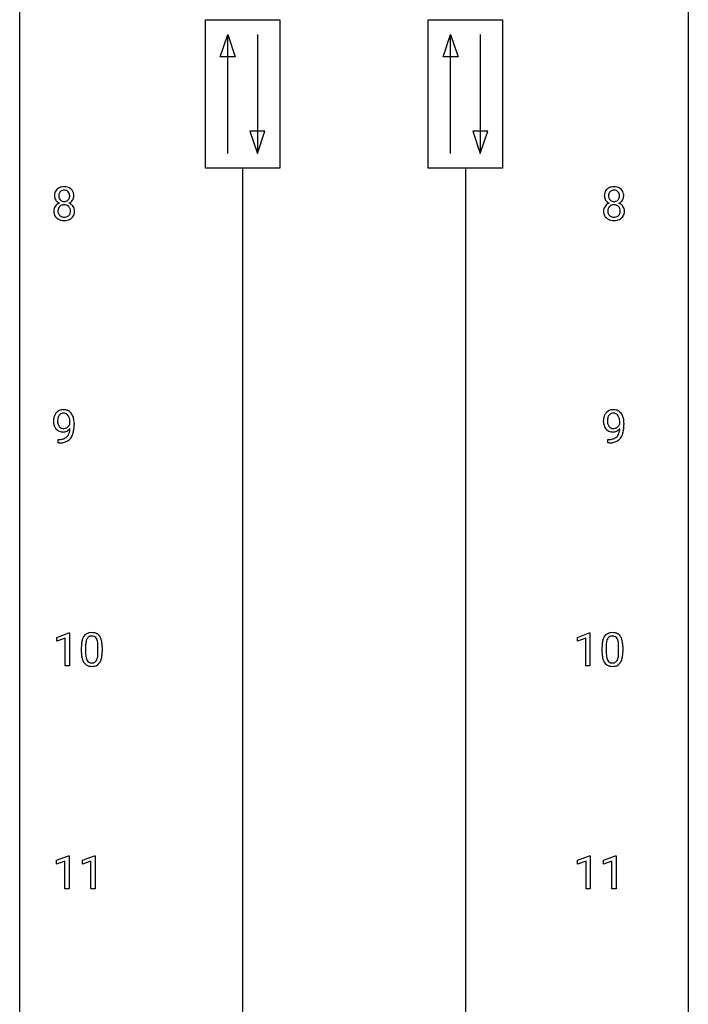
# Model space of a CAD drawing. Extents: x 3 to 27, y -3 to 140.
# Drawn here: x 3 to 27, y 32 to 67 of the extents above; entities that cross this region are included whole.
import ezdxf

# ---------------------------------------------------------------- set-up
doc = ezdxf.new("R2010")
doc.units = 0
doc.layers.add('DEFAULT_255_1_234', color=255, linetype='CONTINUOUS')
doc.layers.add('DEFAULT_255_2_778', color=255, linetype='CONTINUOUS')

msp = doc.modelspace()

# ---------------------------------------------------------------- linework, layer by layer
at = {"layer": 'DEFAULT_255_1_234'}
for p, q in [((4.57, 52.938), (4.57, 52.998)), ((4.718, 52.967), (4.718, 52.924)), ((24.151, 52.938), (24.151, 52.998)), ((24.299, 52.967), (24.299, 52.924)), ((4.147, 52.265), (4.147, 52.39)), ((4.147, 52.39), (4.178, 52.39)), ((4.176, 52.265), (4.147, 52.265)), ((23.728, 52.265), (23.728, 52.39)), ((23.728, 52.39), (23.76, 52.39)), ((23.757, 52.265), (23.728, 52.265)), ((4.098, 45.343), (4.524, 45.503)), ((4.098, 45.208), (4.098, 45.343)), ((4.398, 45.318), (4.098, 45.208)), ((4.398, 44.328), (4.398, 45.318)), ((4.524, 45.503), (4.547, 45.503)), ((4.547, 45.503), (4.547, 44.328)), ((22.64, 45.343), (23.065, 45.503)), ((22.64, 45.208), (22.64, 45.343)), ((22.939, 45.318), (22.64, 45.208)), ((22.939, 44.328), (22.939, 45.318)), ((23.065, 45.503), (23.089, 45.503)), ((23.089, 45.503), (23.089, 44.328)), ((4.978, 44.807), (4.978, 45.005)), ((5.126, 45.041), (5.126, 44.803)), ((5.567, 44.787), (5.567, 45.03)), ((5.716, 45.019), (5.716, 44.827)), ((23.519, 44.807), (23.519, 45.005)), ((23.668, 45.041), (23.668, 44.803)), ((24.109, 44.787), (24.109, 45.03)), ((24.257, 45.019), (24.257, 44.827)), ((4.547, 44.328), (4.398, 44.328)), ((23.089, 44.328), (22.939, 44.328)), ((4.089, 37.406), (4.515, 37.565)), ((4.515, 37.565), (4.538, 37.565)), ((4.538, 37.565), (4.538, 36.39)), ((5.013, 37.406), (5.439, 37.565)), ((5.439, 37.565), (5.462, 37.565)), ((5.462, 37.565), (5.462, 36.39)), ((22.649, 37.406), (23.074, 37.565)), ((23.074, 37.565), (23.098, 37.565)), ((23.098, 37.565), (23.098, 36.39)), ((23.572, 37.406), (23.998, 37.565)), ((23.998, 37.565), (24.021, 37.565)), ((24.021, 37.565), (24.021, 36.39)), ((4.089, 37.271), (4.089, 37.406)), ((4.389, 37.381), (4.089, 37.271)), ((4.389, 36.39), (4.389, 37.381)), ((5.013, 37.271), (5.013, 37.406)), ((5.313, 37.381), (5.013, 37.271)), ((5.313, 36.39), (5.313, 37.381)), ((22.649, 37.271), (22.649, 37.406)), ((22.948, 37.381), (22.649, 37.271)), ((22.948, 36.39), (22.948, 37.381)), ((23.572, 37.271), (23.572, 37.406)), ((23.872, 37.381), (23.572, 37.271)), ((23.872, 36.39), (23.872, 37.381)), ((4.538, 36.39), (4.389, 36.39)), ((5.462, 36.39), (5.313, 36.39)), ((23.098, 36.39), (22.948, 36.39)), ((24.021, 36.39), (23.872, 36.39))]:
    msp.add_line(p, q, dxfattribs=at)
for centre, radius, start, end in [((4.331, 61.062), 0.323, 100.7053, 132.1387), ((4.361, 60.924), 0.464, 89.6733, 101.2449), ((4.367, 60.942), 0.446, 76.2877, 90.4586), ((4.398, 61.064), 0.321, 47.824, 76.4267), ((23.912, 61.062), 0.323, 100.7053, 132.1387), ((23.943, 60.924), 0.464, 89.6733, 101.2449), ((23.949, 60.942), 0.446, 76.2877, 90.4586), ((23.979, 61.064), 0.321, 47.824, 76.4267), ((4.392, 61.071), 0.373, 164.6186, 180.5292), ((4.351, 61.067), 0.332, 179.9993, 181.1655), ((4.293, 61.062), 0.274, 180.4317, 213.2714), ((4.302, 61.095), 0.28, 132.2454, 164.5092), ((4.433, 61.066), 0.265, 168.3802, 180.3602), ((4.41, 61.063), 0.242, 179.503, 194.9127), ((4.35, 61.085), 0.18, 135.3053, 168.9882), ((4.352, 61.047), 0.182, 194.9722, 224.1944), ((4.348, 61.087), 0.178, 105.923, 135.1663), ((4.362, 61.036), 0.23, 89.4776, 105.7298), ((4.364, 61.019), 0.248, 86.9834, 90.02), ((4.371, 61.08), 0.186, 44.3959, 88.2499), ((4.373, 61.08), 0.185, 16.3252, 44.7913), ((4.373, 61.05), 0.186, 316.0413, 351.9163), ((4.326, 61.067), 0.234, 359.479, 16.0679), ((4.299, 61.064), 0.261, 351.1057, 0.1937), ((4.42, 61.09), 0.286, 6.9169, 47.6261), ((4.426, 61.065), 0.282, 338.8764, 0.5166), ((4.302, 61.068), 0.407, 359.842, 7.9694), ((23.973, 61.071), 0.373, 164.6186, 180.5292), ((23.932, 61.067), 0.332, 179.9993, 181.1655), ((23.875, 61.062), 0.274, 180.4317, 213.2714), ((23.883, 61.095), 0.28, 132.2454, 164.5092), ((24.014, 61.066), 0.265, 168.3802, 180.3602), ((23.991, 61.063), 0.242, 179.503, 194.9127), ((23.932, 61.085), 0.18, 135.3053, 168.9882), ((23.933, 61.047), 0.182, 194.9722, 224.1944), ((23.93, 61.087), 0.178, 105.923, 135.1663), ((23.943, 61.036), 0.23, 89.4776, 105.7298), ((23.945, 61.019), 0.248, 86.9834, 90.02), ((23.953, 61.08), 0.186, 44.3959, 88.2499), ((23.954, 61.08), 0.185, 16.3252, 44.7913), ((23.954, 61.05), 0.186, 316.0413, 351.9163), ((23.907, 61.067), 0.234, 359.479, 16.0679), ((23.881, 61.064), 0.261, 351.1057, 0.1937), ((24.002, 61.09), 0.286, 6.9169, 47.6261), ((24.008, 61.065), 0.282, 338.8764, 0.5166), ((23.883, 61.068), 0.407, 359.842, 7.9694), ((4.29, 60.522), 0.298, 145.6796, 180.626), ((4.306, 60.51), 0.318, 115.5538, 145.6416), ((4.313, 61.075), 0.297, 213.3439, 222.6271), ((4.325, 61.089), 0.315, 222.9548, 244.1372), ((4.347, 60.538), 0.205, 135.3399, 172.1044), ((4.34, 60.449), 0.387, 113.2438, 116.2055), ((4.342, 60.543), 0.199, 104.8856, 135.2448), ((4.349, 61.045), 0.178, 224.2961, 262.0157), ((4.36, 60.476), 0.268, 89.4959, 104.858), ((4.363, 61.118), 0.253, 261.125, 270.196), ((4.363, 60.452), 0.291, 82.2615, 90.144), ((4.366, 61.099), 0.234, 269.4826, 285.0988), ((4.377, 60.532), 0.21, 45.3029, 83.1921), ((4.381, 61.041), 0.174, 285.1586, 315.9485), ((4.383, 60.537), 0.203, 17.2923, 45.4627), ((4.375, 61.136), 0.369, 296.0902, 297.3618), ((4.401, 60.48), 0.352, 47.9009, 67.1947), ((4.404, 61.087), 0.312, 296.7586, 325.7537), ((4.421, 60.505), 0.32, 35.2362, 47.5514), ((4.443, 61.06), 0.265, 325.8412, 338.4796), ((4.447, 60.522), 0.289, 359.276, 35.4014), ((23.871, 60.522), 0.298, 145.6796, 180.626), ((23.887, 60.51), 0.318, 115.5538, 145.6416), ((23.894, 61.075), 0.297, 213.3439, 222.6271), ((23.906, 61.089), 0.315, 222.9548, 244.1372), ((23.929, 60.538), 0.205, 135.3399, 172.1044), ((23.921, 60.449), 0.387, 113.2438, 116.2055), ((23.924, 60.543), 0.199, 104.8856, 135.2448), ((23.93, 61.045), 0.178, 224.2961, 262.0157), ((23.941, 60.476), 0.268, 89.4959, 104.858), ((23.944, 61.118), 0.253, 261.125, 270.196), ((23.944, 60.452), 0.291, 82.2615, 90.144), ((23.947, 61.099), 0.234, 269.4826, 285.0988), ((23.959, 60.532), 0.21, 45.3029, 83.1921), ((23.963, 61.041), 0.174, 285.1586, 315.9485), ((23.964, 60.537), 0.203, 17.2923, 45.4627), ((23.957, 61.136), 0.369, 296.0902, 297.3618), ((23.982, 60.48), 0.352, 47.9009, 67.1947), ((23.985, 61.087), 0.312, 296.7586, 325.7537), ((24.002, 60.505), 0.32, 35.2362, 47.5514), ((24.024, 61.06), 0.265, 325.8412, 338.4796), ((24.028, 60.522), 0.289, 359.276, 35.4014), ((4.407, 60.518), 0.415, 179.9315, 185.3255), ((4.291, 60.5), 0.298, 184.0104, 228.5072), ((4.428, 60.523), 0.287, 171.2652, 180.1859), ((4.411, 60.519), 0.27, 179.5155, 193.6467), ((4.329, 60.499), 0.186, 193.3541, 225.8257), ((4.333, 60.506), 0.194, 226.418, 255.8554), ((4.359, 60.599), 0.291, 255.4656, 268.7986), ((4.364, 60.683), 0.375, 268.3465, 270.0105), ((4.366, 60.615), 0.307, 269.5759, 282.0823), ((4.389, 60.515), 0.205, 281.7523, 306.6056), ((4.399, 60.499), 0.186, 307.135, 314.0278), ((4.395, 60.502), 0.19, 314.2553, 350.1693), ((4.336, 60.524), 0.251, 359.4454, 16.9256), ((4.31, 60.52), 0.277, 349.4146, 0.2931), ((4.445, 60.495), 0.288, 310.8497, 342.7448), ((4.372, 60.515), 0.364, 343.1295, 0.5777), ((23.989, 60.518), 0.415, 179.9315, 185.3255), ((23.872, 60.5), 0.298, 184.0104, 228.5072), ((24.009, 60.523), 0.287, 171.2652, 180.1859), ((23.992, 60.519), 0.27, 179.5155, 193.6467), ((23.911, 60.499), 0.186, 193.3541, 225.8257), ((23.915, 60.506), 0.194, 226.418, 255.8554), ((23.94, 60.599), 0.291, 255.4656, 268.7986), ((23.945, 60.683), 0.375, 268.3465, 270.0105), ((23.947, 60.615), 0.307, 269.5759, 282.0823), ((23.97, 60.515), 0.205, 281.7523, 306.6056), ((23.98, 60.499), 0.186, 307.135, 314.0278), ((23.976, 60.502), 0.19, 314.2553, 350.1693), ((23.917, 60.524), 0.251, 359.4454, 16.9256), ((23.891, 60.52), 0.277, 349.4146, 0.2931), ((24.026, 60.495), 0.288, 310.8497, 342.7448), ((23.954, 60.515), 0.364, 343.1295, 0.5777), ((4.322, 60.538), 0.346, 228.7554, 257.8484), ((4.36, 60.698), 0.511, 257.4584, 270.4287), ((4.367, 60.698), 0.511, 269.6193, 281.979), ((4.403, 60.543), 0.352, 281.5474, 310.917), ((23.903, 60.538), 0.346, 228.7554, 257.8484), ((23.941, 60.698), 0.511, 257.4584, 270.4287), ((23.949, 60.698), 0.511, 269.6193, 281.979), ((23.984, 60.543), 0.352, 281.5474, 310.917), ((4.343, 53.11), 0.349, 136.3324, 155.0871), ((4.315, 53.134), 0.312, 121.2367, 135.9681), ((4.329, 53.108), 0.341, 96.8456, 120.9882), ((4.341, 53.135), 0.193, 112.9382, 142.5321), ((4.343, 53.121), 0.206, 89.2729, 111.914), ((4.344, 53.015), 0.436, 89.887, 97.2803), ((4.349, 53.079), 0.372, 70.6506, 90.6749), ((4.348, 53.151), 0.176, 50.3851, 90.6706), ((4.362, 53.13), 0.319, 36.7493, 69.822), ((4.262, 53.052), 0.446, 15.3959, 37.084), ((23.925, 53.11), 0.349, 136.3324, 155.0871), ((23.896, 53.134), 0.312, 121.2367, 135.9681), ((23.911, 53.108), 0.341, 96.8456, 120.9882), ((23.922, 53.135), 0.193, 112.9382, 142.5321), ((23.924, 53.121), 0.206, 89.2729, 111.914), ((23.925, 53.015), 0.436, 89.887, 97.2803), ((23.93, 53.079), 0.372, 70.6506, 90.6749), ((23.929, 53.151), 0.176, 50.3851, 90.6706), ((23.943, 53.13), 0.319, 36.7493, 69.822), ((23.844, 53.052), 0.446, 15.3959, 37.084), ((4.513, 53.049), 0.531, 166.7586, 180.3201), ((4.537, 53.046), 0.555, 179.9652, 184.3014), ((4.446, 53.036), 0.464, 183.9376, 204.1276), ((4.429, 53.067), 0.444, 154.6955, 166.568), ((4.514, 53.06), 0.385, 166.11, 178.6654), ((4.618, 53.054), 0.49, 178.2632, 180.0111), ((4.538, 53.051), 0.41, 179.6162, 191.8787), ((4.416, 53.024), 0.285, 191.6192, 215.2972), ((4.396, 53.091), 0.263, 142.1021, 166.3836), ((4.303, 53.098), 0.246, 34.125, 50.307), ((4.254, 53.061), 0.307, 27.2015, 34.6829), ((4.194, 53.034), 0.372, 9.943, 26.77), ((4.328, 53.042), 0.263, 327.4105, 336.8402), ((4.019, 53.001), 0.551, 359.6634, 10.1175), ((4.049, 52.99), 0.668, 3.9489, 15.6799), ((3.809, 52.968), 0.909, 359.9292, 4.2665), ((24.095, 53.049), 0.531, 166.7586, 180.3201), ((24.119, 53.046), 0.555, 179.9652, 184.3014), ((24.028, 53.036), 0.464, 183.9376, 204.1276), ((24.01, 53.067), 0.444, 154.6955, 166.568), ((24.095, 53.06), 0.385, 166.11, 178.6654), ((24.2, 53.054), 0.49, 178.2632, 180.0111), ((24.12, 53.051), 0.41, 179.6162, 191.8787), ((23.997, 53.024), 0.285, 191.6192, 215.2972), ((23.977, 53.091), 0.263, 142.1021, 166.3836), ((23.884, 53.098), 0.246, 34.125, 50.307), ((23.835, 53.061), 0.307, 27.2015, 34.6829), ((23.775, 53.034), 0.372, 9.943, 26.77), ((23.909, 53.042), 0.263, 327.4105, 336.8402), ((23.6, 53.001), 0.551, 359.6634, 10.1175), ((23.631, 52.99), 0.668, 3.9489, 15.6799), ((23.39, 52.968), 0.909, 359.9292, 4.2665), ((4.378, 53.007), 0.39, 204.3448, 209.0454), ((4.315, 52.968), 0.315, 208.4727, 236.2135), ((4.299, 52.947), 0.289, 236.4718, 254.3541), ((4.397, 53.013), 0.262, 215.732, 216.5355), ((4.343, 52.97), 0.193, 215.7487, 239.9728), ((4.313, 53.004), 0.347, 254.5999, 270.418), ((4.336, 52.965), 0.185, 241.065, 269.281), ((4.316, 53.004), 0.347, 269.9966, 270.79), ((4.319, 52.957), 0.301, 270.2633, 297.3852), ((4.34, 53.014), 0.234, 268.4063, 270.0071), ((4.34, 53.009), 0.229, 269.9447, 306.8249), ((4.29, 53.013), 0.364, 297.4037, 320.0168), ((4.254, 52.701), 0.298, 313.8526, 338.5989), ((4.316, 53.051), 0.278, 305.5072, 327.0773), ((4.092, 52.768), 0.474, 338.2524, 351.2431), ((3.851, 52.809), 0.718, 350.941, 357.6692), ((4.199, 52.74), 0.497, 322.8578, 342.1528), ((3.877, 52.849), 0.836, 341.836, 352.9884), ((3.349, 52.917), 1.37, 352.8366, 0.2783), ((23.96, 53.007), 0.39, 204.3448, 209.0454), ((23.896, 52.968), 0.315, 208.4727, 236.2135), ((23.88, 52.947), 0.289, 236.4718, 254.3541), ((23.978, 53.013), 0.262, 215.732, 216.5355), ((23.924, 52.97), 0.193, 215.7487, 239.9728), ((23.895, 53.004), 0.347, 254.5999, 270.418), ((23.917, 52.965), 0.185, 241.065, 269.281), ((23.897, 53.004), 0.347, 269.9966, 270.79), ((23.9, 52.957), 0.301, 270.2633, 297.3852), ((23.921, 53.014), 0.234, 268.4063, 270.0071), ((23.921, 53.009), 0.229, 269.9447, 306.8249), ((23.871, 53.013), 0.364, 297.4037, 320.0168), ((23.836, 52.701), 0.298, 313.8526, 338.5989), ((23.898, 53.051), 0.278, 305.5072, 327.0773), ((23.673, 52.768), 0.474, 338.2524, 351.2431), ((23.432, 52.809), 0.718, 350.941, 357.6692), ((23.781, 52.74), 0.497, 322.8578, 342.1528), ((23.459, 52.849), 0.836, 341.836, 352.9884), ((22.93, 52.917), 1.37, 352.8366, 0.2783), ((4.163, 53.168), 0.904, 270.8207, 273.4013), ((4.172, 52.987), 0.597, 270.6215, 281.4063), ((4.182, 52.943), 0.678, 272.9282, 286.4923), ((4.215, 52.781), 0.387, 281.1853, 299.0621), ((4.255, 52.712), 0.436, 285.9541, 318.8878), ((4.252, 52.709), 0.306, 299.5068, 313.1201), ((4.286, 52.681), 0.392, 319.3343, 322.0999), ((23.744, 53.168), 0.904, 270.8207, 273.4013), ((23.753, 52.987), 0.597, 270.6215, 281.4063), ((23.763, 52.943), 0.678, 272.9282, 286.4923), ((23.796, 52.781), 0.387, 281.1853, 299.0621), ((23.836, 52.712), 0.436, 285.9541, 318.8878), ((23.834, 52.709), 0.306, 299.5068, 313.1201), ((23.867, 52.681), 0.392, 319.3343, 322.0999), ((5.721, 45.061), 0.74, 164.3059, 173.9002), ((5.43, 45.145), 0.437, 148.7922, 164.5684), ((5.334, 45.198), 0.328, 144.5884, 148.1176), ((5.3, 45.222), 0.286, 101.6441, 144.5142), ((5.641, 45.093), 0.511, 163.3763, 172.1411), ((5.432, 45.157), 0.292, 149.4209, 163.6286), ((5.326, 45.221), 0.168, 105.7981, 149.7388), ((5.343, 45.053), 0.46, 89.5284, 102.582), ((5.344, 45.154), 0.237, 89.3807, 105.6763), ((5.351, 45.049), 0.464, 77.0438, 90.5081), ((5.347, 45.128), 0.263, 81.106, 90.2185), ((5.365, 45.216), 0.173, 30.7408, 82.4657), ((5.391, 45.213), 0.295, 48.2779, 77.4995), ((5.313, 45.182), 0.236, 24.2871, 31.3936), ((5.196, 45.132), 0.363, 12.0806, 23.8174), ((5.398, 45.226), 0.281, 36.3142, 47.6306), ((5.311, 45.168), 0.386, 18.2932, 35.6769), ((5.057, 45.08), 0.654, 8.0247, 18.5605), ((24.262, 45.061), 0.74, 164.3059, 173.9002), ((23.971, 45.145), 0.437, 148.7922, 164.5684), ((23.876, 45.198), 0.328, 144.5884, 148.1176), ((23.841, 45.222), 0.286, 101.6441, 144.5142), ((24.182, 45.093), 0.511, 163.3763, 172.1411), ((23.973, 45.157), 0.292, 149.4209, 163.6286), ((23.867, 45.221), 0.168, 105.7981, 149.7388), ((23.884, 45.053), 0.46, 89.5284, 102.582), ((23.885, 45.154), 0.237, 89.3807, 105.6763), ((23.892, 45.049), 0.464, 77.0438, 90.5081), ((23.889, 45.128), 0.263, 81.106, 90.2185), ((23.907, 45.216), 0.173, 30.7408, 82.4657), ((23.932, 45.213), 0.295, 48.2779, 77.4995), ((23.854, 45.182), 0.236, 24.2871, 31.3936), ((23.737, 45.132), 0.363, 12.0806, 23.8174), ((23.939, 45.226), 0.281, 36.3142, 47.6306), ((23.852, 45.168), 0.386, 18.2932, 35.6769), ((23.598, 45.08), 0.654, 8.0247, 18.5605), ((6.173, 45.01), 1.195, 173.7676, 180.2316), ((6.274, 45.031), 1.148, 177.8632, 179.5044), ((5.971, 45.046), 0.844, 172.0259, 178.0703), ((4.92, 45.071), 0.646, 4.8362, 12.2905), ((4.499, 45.033), 1.068, 359.809, 4.9408), ((4.641, 45.019), 1.075, 1.1274, 8.1718), ((4.317, 45.006), 1.399, 0.5424, 1.3863), ((24.714, 45.01), 1.195, 173.7676, 180.2316), ((24.512, 45.046), 0.844, 172.0259, 178.0703), ((24.815, 45.031), 1.148, 177.8632, 179.5044), ((23.461, 45.071), 0.646, 4.8362, 12.2905), ((23.04, 45.033), 1.068, 359.809, 4.9408), ((23.182, 45.019), 1.075, 1.1274, 8.1718), ((22.858, 45.006), 1.399, 0.5424, 1.3863), ((6.33, 44.824), 1.353, 180.7449, 181.151), ((6.05, 44.814), 1.072, 180.8976, 188.0056), ((5.655, 44.757), 0.673, 187.8816, 198.2347), ((5.406, 44.673), 0.41, 197.9694, 215.2624), ((6.167, 44.8), 1.04, 179.7996, 185.246), ((5.763, 44.761), 0.634, 185.1412, 193.008), ((5.498, 44.699), 0.363, 192.7898, 205.2508), ((5.394, 44.652), 0.248, 205.8005, 211.2538), ((5.341, 44.617), 0.185, 210.379, 238.4008), ((5.269, 44.666), 0.284, 328.6635, 343.3325), ((5.051, 44.734), 0.512, 343.0499, 351.9393), ((4.705, 44.785), 0.862, 351.8069, 357.7959), ((4.381, 44.802), 1.186, 357.5872, 359.2678), ((5.254, 44.685), 0.447, 329.2804, 344.7473), ((4.955, 44.77), 0.758, 344.4935, 353.9765), ((4.491, 44.822), 1.225, 353.8442, 0.2288), ((24.872, 44.824), 1.353, 180.7449, 181.151), ((24.592, 44.814), 1.072, 180.8976, 188.0056), ((24.196, 44.757), 0.673, 187.8816, 198.2347), ((23.947, 44.673), 0.41, 197.9694, 215.2624), ((24.708, 44.8), 1.04, 179.7996, 185.246), ((24.304, 44.761), 0.634, 185.1412, 193.008), ((24.04, 44.699), 0.363, 192.7898, 205.2508), ((23.935, 44.652), 0.248, 205.8005, 211.2538), ((23.883, 44.617), 0.185, 210.379, 238.4008), ((23.81, 44.666), 0.284, 328.6635, 343.3325), ((23.593, 44.734), 0.512, 343.0499, 351.9393), ((23.246, 44.785), 0.862, 351.8069, 357.7959), ((22.923, 44.802), 1.186, 357.5872, 359.2678), ((23.796, 44.685), 0.447, 329.2804, 344.7473), ((23.496, 44.77), 0.758, 344.4935, 353.9765), ((23.033, 44.822), 1.225, 353.8442, 0.2288), ((5.304, 44.604), 0.287, 215.8618, 257.2789), ((5.344, 44.759), 0.447, 256.6229, 270.5104), ((5.339, 44.622), 0.188, 239.6521, 265.9794), ((5.348, 44.689), 0.256, 265.1315, 270.0603), ((5.351, 44.657), 0.224, 269.3315, 287.2178), ((5.351, 44.771), 0.459, 269.5977, 281.6734), ((5.364, 44.606), 0.171, 287.7958, 329.0809), ((5.391, 44.604), 0.288, 280.5801, 324.9173), ((5.354, 44.63), 0.334, 324.9352, 328.616), ((23.845, 44.604), 0.287, 215.8618, 257.2789), ((23.885, 44.759), 0.447, 256.6229, 270.5104), ((23.881, 44.622), 0.188, 239.6521, 265.9794), ((23.889, 44.689), 0.256, 265.1315, 270.0603), ((23.892, 44.657), 0.224, 269.3315, 287.2178), ((23.893, 44.771), 0.459, 269.5977, 281.6734), ((23.906, 44.606), 0.171, 287.7958, 329.0809), ((23.933, 44.604), 0.288, 280.5801, 324.9173), ((23.895, 44.63), 0.334, 324.9352, 328.616)]:
    msp.add_arc(centre, radius, start, end, dxfattribs=at)
at = {"layer": 'DEFAULT_255_2_778'}
for p, q in [((2.779, -1.984), (2.779, 139.303)), ((26.591, 139.303), (26.591, -1.984)), ((9.393, 67.336), (12.039, 67.336)), ((9.393, 62.045), (9.393, 67.336)), ((12.039, 67.336), (12.039, 62.045)), ((17.331, 67.336), (19.977, 67.336)), ((17.331, 62.045), (17.331, 67.336)), ((19.977, 67.336), (19.977, 62.045)), ((9.922, 66.014), (10.187, 66.807)), ((10.187, 62.574), (10.187, 66.807)), ((10.187, 66.807), (10.452, 66.014)), ((11.245, 66.807), (11.245, 62.574)), ((17.86, 66.014), (18.125, 66.807)), ((18.125, 62.574), (18.125, 66.807)), ((18.125, 66.807), (18.389, 66.014)), ((19.183, 66.807), (19.183, 62.574)), ((10.452, 66.014), (9.922, 66.014)), ((18.389, 66.014), (17.86, 66.014)), ((10.981, 63.368), (11.245, 62.574)), ((11.51, 63.368), (10.981, 63.368)), ((11.245, 62.574), (11.51, 63.368)), ((18.918, 63.368), (19.183, 62.574)), ((19.447, 63.368), (18.918, 63.368)), ((19.183, 62.574), (19.447, 63.368)), ((12.039, 62.045), (9.393, 62.045)), ((10.716, 62.045), (10.716, 5.159)), ((19.977, 62.045), (17.331, 62.045)), ((18.654, 62.045), (18.654, 5.159))]:
    msp.add_line(p, q, dxfattribs=at)

doc.saveas('drawing.dxf')
